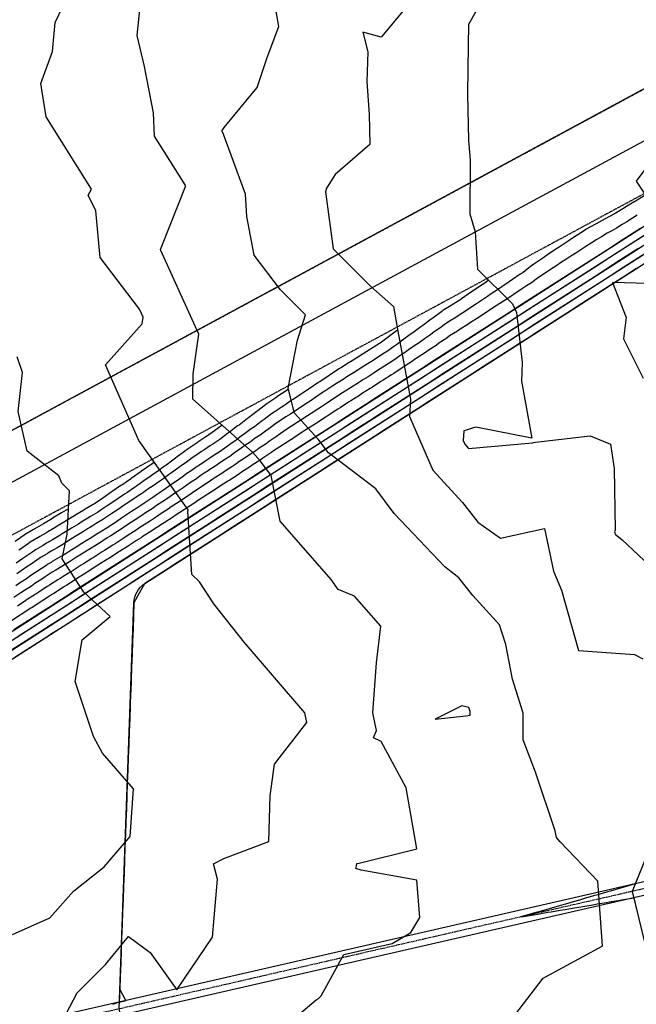
# Model space of a CAD drawing. Units: inches. Extents: x 2108352 to 2229107, y 13765188 to 13772601.
# Drawn here: x 2225685 to 2225919, y 13770961 to 13771335 of the extents above; entities that cross this region are included whole.
import ezdxf

# ---------------------------------------------------------------- set-up
doc = ezdxf.new("R2010")
doc.units = ezdxf.units.IN
doc.header["$MEASUREMENT"] = 0
doc.linetypes.add('CENTER', pattern=[2, 1.25, -0.25, 0.25, -0.25])
doc.linetypes.add('HIDDEN', pattern=[0.375, 0.25, -0.125])
for name, color, linetype in [('-FEA', 171, 'Continuous'), ('C-AA-U01A-BDY', 4, 'Continuous'), ('C-AA-U01A-DRN-CL', 1, 'CENTER'), ('C-AA-U01A-DRN-CONC', 3, 'Continuous'), ('C-AA-U01A-DRN-DETN', 8, 'Continuous'), ('C-SURF-PG', 7, 'Continuous'), ('V_UTILITY_SEWER', 3, 'Continuous'), ('V_UTILITY_SEWER_ESMT', 1, 'HIDDEN')]:
    doc.layers.add(name, color=color, linetype=linetype)

msp = doc.modelspace()

# ---------------------------------------------------------------- linework, layer by layer
at = {"layer": '-FEA', "color": 243, "linetype": 'Continuous', "lineweight": -3, "flags": 128}
for points, elevation in [([(2225865.12258, 13771350.20749), (2225855.43839, 13771333.19643), (2225855.33533, 13771325.13789), (2225855.10587, 13771306.79005), (2225855.54594, 13771289.07595), (2225856.14921, 13771281.6875), (2225855.99461, 13771261.25734), (2225858.08427, 13771254.51507), (2225858.96637, 13771240.26972), (2225872.19609, 13771227.09715), (2225873.71295, 13771223.81042), (2225875.90822, 13771204.78474), (2225875.58455, 13771197.78476), (2225879.50953, 13771176.14753), (2225858.24794, 13771180.26845), (2225853.70028, 13771178.88368), (2225853.50322, 13771175.25043), (2225854.13985, 13771173.78752), (2225855.54796, 13771172.24365), (2225879.78358, 13771174.36362), (2225880.2479, 13771174.41153), (2225880.97042, 13771174.57236), (2225901.67448, 13771177.00326), (2225909.46614, 13771173.82524), (2225910.87486, 13771164.64798), (2225911.17166, 13771141.37728), (2225910.99719, 13771140.54961), (2225911.07648, 13771140.18306), (2225911.26668, 13771139.7267), (2225913.82094, 13771137.47432), (2225932.51924, 13771120.05862)], 768), ([(2225780.35782, 13770948.29925), (2225797.61795, 13770962.86653), (2225798.52139, 13770963.3258), (2225799.49444, 13770964.36448), (2225808.12038, 13770980.10872), (2225826.55808, 13770984.22559), (2225833.64599, 13770988.46149), (2225836.97978, 13770994.13724), (2225835.87488, 13771008.2745), (2225814.77131, 13771012.12253), (2225812.73052, 13771012.77865), (2225812.99227, 13771013.80631), (2225813.03026, 13771014.62728), (2225813.95729, 13771014.80049), (2225835.83102, 13771020.22391), (2225831.85782, 13771043.36095), (2225822.33847, 13771060.97979), (2225819.36276, 13771062.31232), (2225820.59655, 13771065.09689), (2225819.18839, 13771071.77359), (2225820.60598, 13771090.80144), (2225822.16532, 13771104.69522), (2225812.20644, 13771116.15944), (2225805.96055, 13771118.71473), (2225803.2834, 13771122.5174), (2225784.00682, 13771144.57364), (2225780.51445, 13771162.00132), (2225776.48576, 13771167.37919), (2225773.40454, 13771170.77762), (2225750.8391, 13771190.86474), (2225750.91481, 13771200.50475), (2225753.0256, 13771215.59185), (2225738.65513, 13771247.43123), (2225738.54336, 13771247.57758), (2225738.52521, 13771247.77088), (2225742.42356, 13771257.67389), (2225747.99675, 13771271.63112), (2225747.97254, 13771272.0489), (2225747.88034, 13771272.29872), (2225736.24786, 13771290.83461), (2225735.84056, 13771299.68332), (2225732.46466, 13771317.18975), (2225729.59235, 13771328.95648), (2225731.17735, 13771343.79587)], 771), ([(2225835.07237, 13771343.84846), (2225822.30903, 13771328.31454), (2225815.34452, 13771330.25973), (2225817.21056, 13771322.78707), (2225816.85776, 13771311.44457), (2225817.72749, 13771299.0929), (2225818.0107, 13771287.64455), (2225804.80632, 13771276.16762), (2225801.59702, 13771271.07348), (2225801.22982, 13771269.63705), (2225801.46211, 13771267.79301), (2225804.05211, 13771248.03425), (2225818.46246, 13771233.64925), (2225827.01576, 13771226.06587), (2225828.60677, 13771216.74305), (2225833.45657, 13771190.91723), (2225833.09956, 13771184.33463), (2225841.94771, 13771164.00241), (2225853.23334, 13771151.6287), (2225859.00442, 13771144.20979), (2225867.65551, 13771138.10646), (2225884.35146, 13771141.82125), (2225887.84769, 13771125.65766), (2225890.88746, 13771118.36414), (2225897.30612, 13771095.50121), (2225918.5602, 13771093.96476), (2225921.69392, 13771092.33728)], 769), ([(2225698.58264, 13770949.83828), (2225706.91099, 13770965.46756), (2225717.58385, 13770976.23286), (2225726.30486, 13770986.89978), (2225734.56893, 13770980.83373), (2225744.76946, 13770966.71171), (2225758.25031, 13770986.61935), (2225760.14171, 13771008.70246), (2225758.58653, 13771014.49907), (2225762.57852, 13771016.50283), (2225779.59722, 13771023.01527), (2225780.10507, 13771040.332), (2225781.78146, 13771052.32468), (2225794.09816, 13771068.21073), (2225793.36437, 13771071.85331), (2225770.22863, 13771098.68052), (2225758.80276, 13771113.16152), (2225753.30668, 13771121.62079), (2225750.39456, 13771124.33986), (2225748.8414, 13771148.321), (2225748.96441, 13771148.93058), (2225745.22782, 13771154.28234), (2225730.31336, 13771175.28587), (2225717.60006, 13771204.00962), (2225731.55826, 13771219.54766), (2225731.91735, 13771222.11428), (2225730.57816, 13771225.08139), (2225715.61715, 13771244.67053), (2225713.94577, 13771262.47), (2225711.05227, 13771268.31962), (2225712.28627, 13771270.69668), (2225695.09675, 13771298.13798), (2225693.09629, 13771310.71523), (2225697.45073, 13771322.92275), (2225698.46879, 13771333.9438), (2225701.26352, 13771339.79033)], 772), ([(2225926.25544, 13771283.23548), (2225919.20369, 13771273.67049), (2225925.80524, 13771263.82525)], 767), ([(2225923.73418, 13771234.81044), (2225910.17746, 13771235.16265), (2225915.34246, 13771221.95899), (2225914.43131, 13771213.82568), (2225921.88038, 13771198.83803)], 767), ([(2225682.33857, 13770987.66477), (2225696.47325, 13770994.06429), (2225705.41082, 13771004.15885), (2225717.10958, 13771013.32677), (2225727.01367, 13771024.93583), (2225728.20695, 13771042.99938), (2225716.41627, 13771056.53529), (2225713.01461, 13771062.83393), (2225706.06736, 13771083.73499), (2225708.78869, 13771099.49153), (2225719.41142, 13771108.35201), (2225709.35678, 13771117.65578), (2225701.17994, 13771130.34928), (2225702.99254, 13771139.68063), (2225703.93527, 13771156.11533), (2225701.06237, 13771159.01746), (2225699.90196, 13771161.77272), (2225687.86062, 13771171.12214), (2225684.38255, 13771186.22114), (2225686.07743, 13771201.06757), (2225684.07324, 13771207.05334)], 773)]:
    msp.add_lwpolyline(points, dxfattribs=dict(at, elevation=elevation))
at = {"layer": '-FEA', "color": 245, "linetype": 'Continuous', "lineweight": -3, "elevation": 770, "flags": 128}
msp.add_lwpolyline([(2225871.8732, 13770955.36547), (2225883.87297, 13770971.11248), (2225906.21045, 13770983.22108), (2225906.41182, 13770983.43333), (2225904.58148, 13771007.95466), (2225890.34833, 13771022.83135), (2225888.97914, 13771024.49046), (2225888.41519, 13771027.0753), (2225880.9652, 13771049.32021), (2225876.31087, 13771061.59812), (2225876.28864, 13771071.66138), (2225872.1923, 13771084.63686), (2225869.6177, 13771097.82874), (2225867.26974, 13771105.29906), (2225857.20709, 13771116.37766), (2225851.84217, 13771123.08123), (2225846.54201, 13771127.2644), (2225827.30501, 13771147.46544), (2225820.25717, 13771156.93082), (2225802.26412, 13771170.4855), (2225798.37303, 13771175.67969), (2225789.35116, 13771185.63035), (2225786.97187, 13771195.08697), (2225790.53919, 13771213.29431), (2225793.5448, 13771222.95627), (2225784.14469, 13771232.44947), (2225774.09969, 13771245.65687), (2225771.27229, 13771260.29743), (2225770.78219, 13771268.75703), (2225762.12648, 13771292.20918), (2225761.96325, 13771292.46929), (2225761.94266, 13771292.91661), (2225762.69159, 13771294.12401), (2225775.22146, 13771309.19564), (2225778.97207, 13771320.68313), (2225783.45407, 13771332.42623), (2225780.5258, 13771348.86822)], dxfattribs=at)
at = {"layer": '-FEA', "color": 243, "linetype": 'Continuous', "lineweight": -3, "elevation": 771, "flags": 128}
msp.add_lwpolyline([(2225856.08864, 13771072.30008), (2225855.60586, 13771073.82932), (2225852.91237, 13771074.47702), (2225842.77803, 13771069.46261), (2225854.47972, 13771070.6866), (2225856.09168, 13771070.92497), (2225856.08864, 13771072.30008)], close=True, dxfattribs=at)
at = {"layer": 'C-AA-U01A-BDY', "flags": 128}
msp.add_lwpolyline([(2226573.36552, 13771152.5148), (2226338.52572, 13771533.45547), (2225990.39187, 13771345.7516), (2225559.34782, 13771112.81438), (2225095.75417, 13770839.79844), (2224679.12416, 13770598.05813)], dxfattribs=at)
msp.add_lwpolyline([(2226573.36552, 13771152.5148), (2226338.52572, 13771533.45547), (2225990.39187, 13771345.7516), (2225559.34782, 13771112.81438), (2225095.75417, 13770839.79844), (2224679.12416, 13770598.05813)], dxfattribs=at)
msp.add_lwpolyline([(2226573.36552, 13771152.5148), (2226338.52572, 13771533.45547), (2225990.39187, 13771345.7516), (2225559.34782, 13771112.81438), (2225095.75417, 13770839.79844), (2224679.12416, 13770598.05813)], dxfattribs=at)
at = {"layer": 'C-AA-U01A-DRN-CL', "flags": 128}
msp.add_lwpolyline([(2226506.90138, 13770963.15648), (2226095.75076, 13771036.63626, 0.10082139), (2226055.83962, 13771035.67368), (2225349.10031, 13770873.86116)], format="xyb", dxfattribs=at)
at = {"layer": 'C-AA-U01A-DRN-CONC', "flags": 128}
for points in [[(2226507.3412, 13770965.61749), (2226096.19058, 13771039.09726, 0.10082139), (2226055.28167, 13771038.11062), (2225351.87447, 13770877.06101)], [(2226506.46155, 13770960.69547), (2226095.31093, 13771034.17525, 0.10082139), (2226056.39758, 13771033.23674), (2225352.24314, 13770872.01604)]]:
    msp.add_lwpolyline(points, format="xyb", dxfattribs=at)
at = {"layer": 'C-AA-U01A-DRN-DETN', "flags": 128}
for points in [[(2225327.20862, 13770880.2226, -0.231105493), (2225331.77254, 13770887.76603), (2225548.79219, 13771027.52324, -0.019281267), (2225549.65512, 13771028.033), (2225648.87817, 13771081.59881, 0.018640563), (2225649.45619, 13771081.93926), (2225987.6015, 13771298.47594, -0.02135429), (2225989.15129, 13771299.37749), (2226297.709, 13771461.65436, -0.392422166), (2226337.10456, 13771451.01615), (2226454.17198, 13771263.9325)], [(2226451.688, 13771262.24659), (2226334.56142, 13771449.42478, 0.392422166), (2226299.10541, 13771458.99917), (2225990.54771, 13771296.7223, 0.02135429), (2225989.21931, 13771295.94955), (2225651.07401, 13771079.41287, -0.018640562), (2225650.30332, 13771078.95893), (2225551.08026, 13771025.39312, 0.019281267), (2225550.41647, 13771025.001), (2225333.39682, 13770885.24378, 0.216792116), (2225330.25998, 13770880.36798, 0.216792116)], [(2225333.35781, 13770880.51557, -0.178153436), (2225335.0211, 13770882.72154), (2225552.04075, 13771022.47876, -0.019281267), (2225552.50541, 13771022.75324), (2225651.72846, 13771076.31905, 0.018640563), (2225652.69182, 13771076.88647), (2225990.83713, 13771293.42315, -0.02135429), (2225991.94412, 13771294.06711), (2226300.50183, 13771456.34398, -0.392422166), (2226332.01828, 13771447.83342), (2226449.14486, 13771260.65523, -0.018580313), (2226449.92278, 13771259.30279), (2226545.58961, 13771077.68883, -0.166944367), (2226547.98112, 13771062.28122), (2226536.9317, 13771000.455)], [(2226533.97849, 13771000.98279), (2226545.02791, 13771062.80901, 0.166944367), (2226542.93534, 13771076.29066), (2226447.26851, 13771257.90463, 0.018580314), (2226446.60173, 13771259.06386), (2226329.47514, 13771446.24205, 0.392422166), (2226301.89825, 13771453.68879), (2225993.34054, 13771291.41193, 0.02135429), (2225992.45495, 13771290.89676), (2225654.30964, 13771074.36008, -0.018640563), (2225653.15361, 13771073.67917), (2225553.93055, 13771020.11336, 0.019281267), (2225553.66503, 13771019.95651), (2225535.08056, 13771007.9884, 0.245230665), (2225530.95948, 13771000.75211), (2225527.8008, 13770914.77579), (2225550.25491, 13770822.68631, 0.361994229), (2225559.51726, 13770815.83326), (2226329.44177, 13770860.26531), (2226503.7121, 13770902.7575, 0.281621281), (2226519.16711, 13770918.29891)], [(2226516.20835, 13770918.8277, -0.27906795), (2226503.00143, 13770905.67211), (2226328.99636, 13770863.2446), (2225761.77751, 13770830.51061, -0.361994229), (2225752.51515, 13770837.36366), (2225722.75619, 13770959.41208), (2225728.42308, 13771113.66007, -0.245909762), (2225732.56356, 13771120.90883), (2225994.07276, 13771288.37036, -0.02135429), (2225994.73696, 13771288.75674), (2226303.29467, 13771451.03361, -0.392422166), (2226326.932, 13771444.65068), (2226444.05859, 13771257.47249)], [(2226304.69108, 13771448.37842), (2226044.68307, 13771311.63484, 0.177201355), (2226040.5315, 13771307.05018), (2225917.71157, 13771004.04837), (2225954.7754, 13770852.04102, 0.361994229), (2225964.03775, 13770845.18797), (2226328.55095, 13770866.22388), (2226502.29076, 13770908.58672, 0.275496201), (2226513.24735, 13770919.35688, 0.275496201)]]:
    msp.add_lwpolyline(points, format="xyb", dxfattribs=at)
at = {"layer": 'C-SURF-PG', "color": 2, "linetype": 'Continuous', "lineweight": -3, "flags": 128}
for points, elevation in [([(2225922.178, 13771268.11019), (2225918.54871, 13771265.89888), (2225918.44746, 13771265.83404), (2225914.88431, 13771263.6604), (2225914.69847, 13771263.54139), (2225911.19914, 13771261.40423), (2225910.93217, 13771261.23326), (2225907.47038, 13771259.38311), (2225903.98998, 13771257.52299), (2225903.74402, 13771257.36549), (2225900.25544, 13771255.50213), (2225900.02008, 13771255.35142), (2225896.85826, 13771253.24805), (2225896.50223, 13771253.02006), (2225893.41486, 13771250.96905), (2225892.94534, 13771250.66839), (2225889.92925, 13771248.66729), (2225889.35279, 13771248.29814), (2225886.40499, 13771246.34468), (2225883.72791, 13771244.47039), (2225882.93004, 13771243.95946), (2225880.31881, 13771242.13799), (2225879.40848, 13771241.55504), (2225877.78877, 13771240.26254), (2225876.27669, 13771239.05593), (2225875.14942, 13771238.33406), (2225872.24878, 13771236.32466), (2225871.00672, 13771235.52929), (2225868.21022, 13771233.59761), (2225866.86169, 13771232.73406), (2225864.16212, 13771230.87432), (2225862.71459, 13771229.94737), (2225860.10546, 13771228.15442), (2225858.56563, 13771227.16836), (2225856.04108, 13771225.43756), (2225854.41499, 13771224.39627), (2225852.29731, 13771223.05443), (2225850.62637, 13771221.98441), (2225848.53864, 13771220.66126), (2225846.82439, 13771219.56352), (2225844.61813, 13771217.8854), (2225842.79621, 13771216.7187), (2225840.67632, 13771215.11813), (2225838.75575, 13771213.88826), (2225836.71576, 13771212.35843), (2225834.70449, 13771211.07048), (2225832.73864, 13771209.60541), (2225831.21431, 13771208.46261), (2225829.05302, 13771207.0786), (2225827.56068, 13771205.96659), (2225825.33718, 13771204.54273), (2225823.59483, 13771203.44687), (2225821.34114, 13771202.00368), (2225819.62262, 13771200.92247), (2225817.33967, 13771199.46055), (2225815.64433, 13771198.3936), (2225813.33301, 13771196.91351), (2225811.66024, 13771195.86047), (2225809.32137, 13771194.36274), (2225807.6706, 13771193.32325), (2225806.6838, 13771192.69134), (2225805.30499, 13771191.80839), (2225803.52911, 13771190.60948), (2225801.12036, 13771189.067), (2225799.63663, 13771188.06132), (2225798.2124, 13771187.09598), (2225795.73283, 13771185.50815), (2225794.33127, 13771184.55942), (2225791.81838, 13771182.95025), (2225790.43883, 13771182.01759), (2225787.8939, 13771180.3879), (2225786.53571, 13771179.47078), (2225783.95995, 13771177.82135), (2225782.55253, 13771176.72305), (2225779.92028, 13771175.03745), (2225778.61182, 13771174.0248), (2225775.92931, 13771172.30701), (2225774.65634, 13771171.32812), (2225771.92674, 13771169.58018), (2225770.68746, 13771168.63288), (2225767.91365, 13771166.85663), (2225767.6607, 13771166.66436), (2225767.6607, 13771166.66436), (2225766.70635, 13771165.93894), (2225765.65959, 13771165.22656), (2225762.82138, 13771163.40908), (2225761.78711, 13771162.70609), (2225758.92685, 13771160.87448), (2225757.90483, 13771160.18066), (2225755.02323, 13771158.33538), (2225754.09185, 13771157.6409), (2225751.18163, 13771155.77729), (2225750.26321, 13771155.09535), (2225749.38372, 13771154.44231), (2225746.41991, 13771152.54439), (2225745.55179, 13771151.90236), (2225742.56285, 13771149.98835), (2225741.43668, 13771149.18286), (2225738.41959, 13771147.25082), (2225737.31881, 13771146.4655), (2225734.27487, 13771144.51627), (2225733.3119, 13771143.85796), (2225730.24886, 13771141.8965), (2225729.29942, 13771141.24824), (2225726.21791, 13771139.27495), (2225725.28164, 13771138.63644), (2225724.37546, 13771138.01846), (2225721.25881, 13771136.02266), (2225720.39201, 13771135.50406), (2225717.2689, 13771133.50413), (2225716.40623, 13771132.98774), (2225713.27675, 13771130.98372), (2225712.41818, 13771130.46952), (2225709.28239, 13771128.46147), (2225708.42789, 13771127.94944), (2225705.28588, 13771125.93741), (2225704.43541, 13771125.42754), (2225703.54813, 13771124.90879), (2225701.12789, 13771123.35896), (2225700.39526, 13771122.8898), (2225699.51142, 13771122.3728), (2225696.35387, 13771120.35082), (2225696.08934, 13771120.16186), (2225695.91119, 13771120.03461), (2225695.49558, 13771119.73774), (2225692.31956, 13771117.70393), (2225691.47408, 13771117.10132), (2225688.28024, 13771115.0561), (2225687.40701, 13771114.44816), (2225684.19678, 13771112.39243)], 767), ([(2225919.62741, 13771260.76865), (2225917.84583, 13771259.68183), (2225915.6656, 13771258.28568), (2225913.91594, 13771257.2171), (2225911.69513, 13771255.79497), (2225909.96424, 13771254.86989), (2225908.22404, 13771253.93984), (2225906.01374, 13771252.52444), (2225904.26945, 13771251.59276), (2225902.06445, 13771250.18076), (2225900.48354, 13771249.12907), (2225898.21821, 13771247.67843), (2225896.67453, 13771246.65293), (2225894.35245, 13771245.16595), (2225892.84441, 13771244.1654), (2225890.46886, 13771242.64418), (2225888.99496, 13771241.66745), (2225887.65642, 13771240.7303), (2225885.17017, 13771239.13819), (2225883.86455, 13771238.22746), (2225881.32207, 13771236.59934), (2225880.51221, 13771235.95308), (2225879.75617, 13771235.34978), (2225877.10523, 13771233.6522), (2225875.6549, 13771232.6475), (2225874.37337, 13771231.82685), (2225872.94656, 13771230.91317), (2225871.54831, 13771229.94733), (2225868.78673, 13771228.17891), (2225867.43694, 13771227.24904), (2225864.62586, 13771225.44892), (2225863.3213, 13771224.55244), (2225860.46406, 13771222.72277), (2225859.20179, 13771221.85737), (2225856.30142, 13771220.00007), (2225855.24259, 13771219.32915), (2225852.3198, 13771217.4575), (2225851.27593, 13771216.79592), (2225848.33149, 13771214.91041), (2225847.22836, 13771214.07134), (2225844.23009, 13771212.15135), (2225843.17014, 13771211.35107), (2225840.12254, 13771209.39949), (2225839.10254, 13771208.63457), (2225836.00959, 13771206.65395), (2225835.02667, 13771205.92142), (2225834.2645, 13771205.35001), (2225831.40466, 13771203.51867), (2225831.40466, 13771203.51867), (2225831.09654, 13771203.32136), (2225830.35037, 13771202.76536), (2225827.1513, 13771200.71678), (2225826.28013, 13771200.16885), (2225823.06597, 13771198.11061), (2225822.20671, 13771197.57001), (2225818.97792, 13771195.5024), (2225818.13025, 13771194.96893), (2225814.88727, 13771192.89223), (2225814.05088, 13771192.36571), (2225810.79413, 13771190.2802), (2225809.96875, 13771189.76046), (2225806.69862, 13771187.66638), (2225805.81069, 13771187.06693), (2225802.51899, 13771184.95904), (2225801.77713, 13771184.4562), (2225801.06501, 13771183.97353), (2225797.73791, 13771181.84297), (2225797.03713, 13771181.3686), (2225793.69337, 13771179.22737), (2225793.00359, 13771178.76104), (2225789.64381, 13771176.60955), (2225788.96472, 13771176.15099), (2225785.58952, 13771173.98963), (2225784.88581, 13771173.44048), (2225781.48237, 13771171.26104), (2225780.82814, 13771170.75471), (2225777.39957, 13771168.55917), (2225776.76308, 13771168.06972), (2225773.31097, 13771165.85911), (2225772.69132, 13771165.38546), (2225769.2171, 13771163.16068), (2225768.61346, 13771162.70184), (2225768.09007, 13771162.34565), (2225764.58365, 13771160.10026), (2225764.06652, 13771159.74877), (2225760.54907, 13771157.49632), (2225760.03806, 13771157.14941), (2225756.50994, 13771154.89012), (2225756.04425, 13771154.54288), (2225752.50183, 13771152.27443), (2225752.04262, 13771151.93346), (2225751.60287, 13771151.60694), (2225748.03365, 13771149.32133), (2225747.59959, 13771149.00032), (2225744.0178, 13771146.70667), (2225743.45472, 13771146.30392), (2225739.85886, 13771144.00126), (2225739.30847, 13771143.6086), (2225735.69918, 13771141.29734), (2225735.2177, 13771140.96818), (2225731.59886, 13771138.6508), (2225731.12414, 13771138.32667), (2225729.42982, 13771137.24169), (2225727.49607, 13771136.00338), (2225727.02793, 13771135.68413), (2225726.57484, 13771135.37514), (2225722.9292, 13771133.04059), (2225722.4958, 13771132.78129), (2225718.84693, 13771130.44468), (2225718.41559, 13771130.18648), (2225714.76353, 13771127.84783), (2225714.33425, 13771127.59073), (2225710.67904, 13771125.25006), (2225710.25179, 13771124.99405), (2225706.59347, 13771122.65138), (2225706.16823, 13771122.39645), (2225705.7246, 13771122.13708), (2225702.92846, 13771120.34652), (2225702.06084, 13771119.79093), (2225701.61892, 13771119.53243), (2225697.95283, 13771117.18479), (2225697.52369, 13771116.87826), (2225696.32106, 13771116.10814), (2225693.84836, 13771114.5247), (2225693.42562, 13771114.2234), (2225689.74138, 13771111.86414), (2225689.30477, 13771111.56017), (2225685.61233, 13771109.19566), (2225685.18215, 13771108.89662), (2225681.48178, 13771106.52703)], 766), ([(2225922.42518, 13771253.17687), (2225918.25054, 13771250.50358), (2225914.07591, 13771247.83028), (2225909.90128, 13771245.15699), (2225905.72664, 13771242.4837), (2225901.55201, 13771239.81041), (2225897.37738, 13771237.13712), (2225893.20274, 13771234.46382), (2225889.02811, 13771231.79053), (2225884.85348, 13771229.11724), (2225880.67884, 13771226.44395), (2225876.50421, 13771223.77065), (2225872.32958, 13771221.09736), (2225868.15494, 13771218.42407), (2225863.98031, 13771215.75078), (2225859.80568, 13771213.07748), (2225855.63104, 13771210.40419), (2225851.45641, 13771207.7309), (2225847.28178, 13771205.05761), (2225843.10714, 13771202.38432), (2225838.93251, 13771199.71102), (2225834.75788, 13771197.03773), (2225830.58324, 13771194.36444), (2225826.40861, 13771191.69115), (2225822.23398, 13771189.01785), (2225818.05934, 13771186.34456), (2225813.88471, 13771183.67127), (2225809.71008, 13771180.99798), (2225805.53544, 13771178.32468), (2225801.36081, 13771175.65139), (2225797.18618, 13771172.9781), (2225793.01154, 13771170.30481), (2225789.68193, 13771168.17264), (2225788.83691, 13771167.63152), (2225784.66228, 13771164.95822), (2225780.48764, 13771162.28493), (2225776.31301, 13771159.61164), (2225772.13837, 13771156.93835), (2225767.96374, 13771154.26505), (2225763.78911, 13771151.59176), (2225759.61447, 13771148.91847), (2225755.43984, 13771146.24518), (2225751.26521, 13771143.57188), (2225747.09057, 13771140.89859), (2225742.91594, 13771138.2253), (2225738.74131, 13771135.55201), (2225734.56667, 13771132.87871), (2225730.39204, 13771130.20542), (2225726.21741, 13771127.53213), (2225722.04277, 13771124.85884), (2225717.86814, 13771122.18555), (2225713.69351, 13771119.51225), (2225709.51887, 13771116.83896), (2225706.26891, 13771114.75779), (2225705.34424, 13771114.16567), (2225701.16961, 13771111.49238), (2225696.99497, 13771108.81908), (2225696.7468, 13771108.66017), (2225692.82034, 13771106.14579), (2225688.64571, 13771103.4725), (2225684.47107, 13771100.79921)], 764), ([(2225919.86836, 13771247.97718), (2225915.69373, 13771245.30389), (2225911.51909, 13771242.6306), (2225907.34446, 13771239.95731), (2225903.16983, 13771237.28401), (2225898.99519, 13771234.61072), (2225894.82056, 13771231.93743), (2225890.64593, 13771229.26414), (2225886.47129, 13771226.59084), (2225882.29666, 13771223.91755), (2225878.12203, 13771221.24426), (2225873.94739, 13771218.57097), (2225869.77276, 13771215.89767), (2225865.59813, 13771213.22438), (2225861.42349, 13771210.55109), (2225857.24886, 13771207.8778), (2225853.07423, 13771205.20451), (2225848.89959, 13771202.53121), (2225844.72496, 13771199.85792), (2225840.55033, 13771197.18463), (2225836.37569, 13771194.51134), (2225832.20106, 13771191.83804), (2225828.02643, 13771189.16475), (2225823.85179, 13771186.49146), (2225819.67716, 13771183.81817), (2225817.73068, 13771182.57171), (2225815.50253, 13771181.14487), (2225811.32789, 13771178.47158), (2225807.15326, 13771175.79829), (2225802.97863, 13771173.125), (2225798.80399, 13771170.45171), (2225794.62936, 13771167.77841), (2225790.45473, 13771165.10512), (2225786.28009, 13771162.43183), (2225782.10546, 13771159.75854), (2225777.93082, 13771157.08524), (2225773.75619, 13771154.41195), (2225769.58156, 13771151.73866), (2225765.40692, 13771149.06537), (2225761.23229, 13771146.39207), (2225757.05766, 13771143.71878), (2225752.88302, 13771141.04549), (2225748.70839, 13771138.3722), (2225744.53376, 13771135.6989), (2225740.35912, 13771133.02561), (2225736.18449, 13771130.35232), (2225732.00986, 13771127.67903), (2225727.83522, 13771125.00574), (2225723.66059, 13771122.33244), (2225719.48596, 13771119.65915), (2225715.31132, 13771116.98586), (2225711.13669, 13771114.31257), (2225707.80879, 13771112.18149), (2225706.96206, 13771111.63927), (2225702.78742, 13771108.96598), (2225698.61279, 13771106.29269), (2225696.94325, 13771105.22357), (2225694.43816, 13771103.6194), (2225690.26352, 13771100.9461), (2225686.08889, 13771098.27281), (2225681.91426, 13771095.59952)], 763), ([(2225921.48618, 13771245.45079), (2225917.31154, 13771242.77749), (2225913.13691, 13771240.1042), (2225908.96228, 13771237.43091), (2225904.78764, 13771234.75762), (2225900.61301, 13771232.08433), (2225896.43838, 13771229.41103), (2225892.26374, 13771226.73774), (2225888.08911, 13771224.06445), (2225883.91448, 13771221.39116), (2225879.73984, 13771218.71786), (2225875.56521, 13771216.04457), (2225871.39058, 13771213.37128), (2225867.21594, 13771210.69799), (2225863.04131, 13771208.02469), (2225858.86668, 13771205.3514), (2225854.69204, 13771202.67811), (2225850.51741, 13771200.00482), (2225846.34277, 13771197.33153), (2225845.77943, 13771196.97078), (2225842.16814, 13771194.65823), (2225837.99351, 13771191.98494), (2225833.81887, 13771189.31165), (2225829.64424, 13771186.63836), (2225825.46961, 13771183.96506), (2225821.29497, 13771181.29177), (2225817.12034, 13771178.61848), (2225812.94571, 13771175.94519), (2225808.77107, 13771173.27189), (2225804.59644, 13771170.5986), (2225800.42181, 13771167.92531), (2225796.24717, 13771165.25202), (2225792.07254, 13771162.57872), (2225787.89791, 13771159.90543), (2225783.72327, 13771157.23214), (2225779.54864, 13771154.55885), (2225775.37401, 13771151.88556), (2225771.19937, 13771149.21226), (2225767.02474, 13771146.53897), (2225762.85011, 13771143.86568), (2225758.67547, 13771141.19239), (2225754.50084, 13771138.51909), (2225750.32621, 13771135.8458), (2225746.15157, 13771133.17251), (2225741.97694, 13771130.49922), (2225737.8023, 13771127.82592), (2225733.62767, 13771125.15263), (2225729.45304, 13771122.47934), (2225725.2784, 13771119.80605), (2225721.10377, 13771117.13275), (2225716.92914, 13771114.45946), (2225712.7545, 13771111.78617), (2225709.34868, 13771109.6052), (2225708.57987, 13771109.11288), (2225704.40524, 13771106.43959), (2225700.2306, 13771103.76629), (2225697.13969, 13771101.78698), (2225696.05597, 13771101.093), (2225691.88134, 13771098.41971), (2225687.7067, 13771095.74642), (2225683.53207, 13771093.07312)], 762), ([(2225919.35585, 13771240.52421), (2225915.20491, 13771237.86609), (2225911.05397, 13771235.20797), (2225906.90303, 13771232.54985), (2225902.75209, 13771229.89173), (2225898.60115, 13771227.23361), (2225894.45021, 13771224.57549), (2225890.29927, 13771221.91737), (2225886.14833, 13771219.25925), (2225881.99739, 13771216.60113), (2225877.84645, 13771213.94301), (2225873.82818, 13771211.36985), (2225873.69551, 13771211.28489), (2225869.54457, 13771208.62677), (2225865.39363, 13771205.96865), (2225861.24269, 13771203.31053), (2225857.09175, 13771200.65241), (2225852.94081, 13771197.99429), (2225848.78987, 13771195.33618), (2225844.63894, 13771192.67806), (2225840.488, 13771190.01994), (2225836.33706, 13771187.36182), (2225832.18612, 13771184.7037), (2225828.03518, 13771182.04558), (2225823.88424, 13771179.38746), (2225819.7333, 13771176.72934), (2225815.58236, 13771174.07122), (2225811.43142, 13771171.4131), (2225807.28048, 13771168.75498), (2225803.12954, 13771166.09686), (2225798.9786, 13771163.43874), (2225794.82766, 13771160.78062), (2225790.67672, 13771158.1225), (2225786.52578, 13771155.46438), (2225782.37484, 13771152.80626), (2225778.2239, 13771150.14814), (2225774.07296, 13771147.49002), (2225769.92202, 13771144.8319), (2225765.77108, 13771142.17378), (2225761.62014, 13771139.51566), (2225757.4692, 13771136.85754), (2225753.31826, 13771134.19942), (2225749.16732, 13771131.5413), (2225745.01638, 13771128.88318), (2225740.86544, 13771126.22506), (2225736.7145, 13771123.56695), (2225732.56356, 13771120.90883), (2225732.46743, 13771120.84639), (2225730.44525, 13771117.25323), (2225728.42308, 13771113.66007), (2225728.24334, 13771108.76776), (2225728.06361, 13771103.87545), (2225727.88387, 13771098.98315), (2225727.70413, 13771094.09084), (2225727.52439, 13771089.19853), (2225727.34466, 13771084.30622), (2225727.1782, 13771079.77555), (2225727.16492, 13771079.41391), (2225726.98518, 13771074.52161), (2225726.80544, 13771069.6293), (2225726.6257, 13771064.73699), (2225726.44597, 13771059.84468), (2225726.26623, 13771054.95237), (2225726.08649, 13771050.06007), (2225725.90675, 13771045.16776), (2225725.72701, 13771040.27545), (2225725.54728, 13771035.38314), (2225725.36754, 13771030.49084), (2225725.1878, 13771025.59853), (2225725.00806, 13771020.70622), (2225724.82833, 13771015.81391), (2225724.64859, 13771010.9216), (2225724.46885, 13771006.0293), (2225724.28911, 13771001.13699), (2225724.10937, 13770996.24468), (2225723.92964, 13770991.35237), (2225723.7499, 13770986.46006), (2225723.57016, 13770981.56776), (2225723.39042, 13770976.67545), (2225723.21069, 13770971.78314), (2225723.03095, 13770966.89083), (2225722.85121, 13770961.99853), (2225720.26351, 13770961.11569)], 761), ([(2225863.17718, 13771236.0771), (2225860.88731, 13771234.4996), (2225860.80333, 13771234.44582), (2225856.88963, 13771231.75639), (2225856.6672, 13771231.61395), (2225852.88037, 13771229.01776), (2225852.52855, 13771228.79247), (2225849.35204, 13771226.77971), (2225848.93294, 13771226.51133), (2225845.80135, 13771224.5266), (2225845.31729, 13771224.21663), (2225842.0079, 13771221.69945), (2225841.36234, 13771221.28605), (2225838.1825, 13771218.88519), (2225837.38896, 13771218.37704), (2225834.32898, 13771216.08229), (2225833.39939, 13771215.48701), (2225830.45062, 13771213.28941), (2225828.16412, 13771211.57521), (2225827.00951, 13771210.83583), (2225824.77099, 13771209.16782), (2225823.52305, 13771208.36868), (2225820.90953, 13771206.72489), (2225819.61632, 13771205.89676), (2225817.03853, 13771204.27493), (2225815.70143, 13771203.4187), (2225813.15842, 13771201.81828), (2225811.77875, 13771200.93479), (2225809.2696, 13771199.35522), (2225807.84861, 13771198.44527), (2225805.37245, 13771196.88604), (2225803.91136, 13771195.9504), (2225801.24754, 13771194.15204), (2225799.72173, 13771193.17496), (2225797.49613, 13771191.66645), (2225795.35978, 13771190.21843), (2225793.72774, 13771189.17333), (2225791.62541, 13771187.75024), (2225789.94339, 13771186.67313), (2225787.87406, 13771185.27413), (2225786.14398, 13771184.16625), (2225784.1067, 13771182.79057), (2225782.33038, 13771181.65308), (2225780.21925, 13771180.00563), (2225778.3582, 13771178.81387), (2225776.3955, 13771177.29489), (2225774.45905, 13771176.05486), (2225772.5496, 13771174.58652), (2225770.54252, 13771173.30126), (2225768.68359, 13771171.8803), (2225766.61019, 13771170.55257), (2225764.79925, 13771169.17603), (2225763.2291, 13771168.10748), (2225761.05911, 13771166.71789), (2225759.50771, 13771165.66342), (2225757.30463, 13771164.25264), (2225756.20788, 13771163.5081), (2225755.77159, 13771163.21191), (2225753.53651, 13771161.78064), (2225752.13944, 13771160.73891), (2225749.86144, 13771159.28016), (2225748.4838, 13771158.25724), (2225747.16456, 13771157.27768), (2225744.80616, 13771155.76745), (2225743.50399, 13771154.80441), (2225741.1079, 13771153.27003), (2225739.41864, 13771152.0618), (2225736.98032, 13771150.50038), (2225735.32915, 13771149.32241), (2225732.85057, 13771147.7352), (2225731.40611, 13771146.74774), (2225728.89887, 13771145.14219), (2225727.4747, 13771144.1698), (2225724.93976, 13771142.54651), (2225723.53534, 13771141.58875), (2225722.17608, 13771140.66178), (2225719.58842, 13771139.00473), (2225718.28822, 13771138.22683), (2225716.55603, 13771137.11759), (2225716.55603, 13771137.11759), (2225715.69087, 13771136.56357), (2225714.39687, 13771135.78899), (2225711.78996, 13771134.11961), (2225710.50211, 13771133.34831), (2225707.88575, 13771131.67288), (2225706.604, 13771130.90484), (2225703.97829, 13771129.22343), (2225702.70259, 13771128.45864), (2225701.37167, 13771127.68051), (2225699.32733, 13771126.37139), (2225698.72967, 13771125.98867), (2225697.40392, 13771125.21317), (2225695.85721, 13771124.22271), (2225694.75491, 13771123.51684), (2225693.46748, 13771122.59723), (2225690.79076, 13771120.88315), (2225689.52254, 13771119.97924), (2225686.81911, 13771118.24806), (2225685.50926, 13771117.33615), (2225682.78122, 13771115.58921)], 768), ([(2225683.6115, 13771120.22413), (2225685.35797, 13771121.44001), (2225687.571, 13771122.85717), (2225689.26197, 13771124.06238), (2225691.43938, 13771125.45672), (2225693.15595, 13771126.68286), (2225695.29642, 13771128.05354), (2225695.62717, 13771128.24701), (2225697.06409, 13771129.08754), (2225697.52676, 13771129.38382), (2225699.19521, 13771130.45223), (2225700.96976, 13771131.48973), (2225702.6707, 13771132.50946), (2225703.40207, 13771132.9778), (2225704.7801, 13771133.86024), (2225706.4891, 13771134.88429), (2225708.58604, 13771136.2271), (2225710.30317, 13771137.2555), (2225712.38751, 13771138.59024), (2225714.11284, 13771139.62302), (2225716.18443, 13771140.9496), (2225717.91803, 13771141.98679), (2225719.9767, 13771143.3051), (2225721.78905, 13771144.54106), (2225723.6616, 13771145.81808), (2225725.64998, 13771147.09137), (2225727.54887, 13771148.38789), (2225729.50031, 13771149.63752), (2225731.42626, 13771150.95414), (2225733.3395, 13771152.17931), (2225735.54106, 13771153.74995), (2225737.4006, 13771154.94074), (2225739.65294, 13771156.55172), (2225741.45619, 13771157.70645), (2225743.19242, 13771158.9905), (2225744.94541, 13771160.11305), (2225746.7044, 13771161.41913), (2225748.54124, 13771162.78302), (2225750.18704, 13771163.83693), (2225752.04979, 13771165.2259), (2225753.63836, 13771166.24317), (2225755.68241, 13771167.63081), (2225757.2283, 13771168.62074), (2225759.29684, 13771170.0267), (2225760.79862, 13771170.98839), (2225762.89215, 13771172.41313), (2225765.30673, 13771174.24851), (2225766.67972, 13771175.12772), (2225769.15829, 13771177.02233), (2225770.44286, 13771177.84492), (2225772.98879, 13771179.8027), (2225774.17918, 13771180.56499), (2225776.79611, 13771182.59029), (2225777.88597, 13771183.2882), (2225780.70081, 13771185.4848), (2225781.67769, 13771186.11036), (2225784.39407, 13771187.9446), (2225785.3093, 13771188.53068), (2225788.0684, 13771190.396), (2225788.91955, 13771190.94105), (2225791.72266, 13771192.83851), (2225792.50717, 13771193.34088), (2225795.35563, 13771195.27157), (2225798.3231, 13771197.28292), (2225798.96597, 13771197.6946), (2225802.51772, 13771200.09242), (2225803.07431, 13771200.44884), (2225806.37585, 13771202.52781), (2225806.87896, 13771202.84998), (2225810.22449, 13771204.95606), (2225810.67251, 13771205.24296), (2225814.06319, 13771207.37685), (2225814.45445, 13771207.6274), (2225817.8915, 13771209.78983), (2225818.22424, 13771210.0029), (2225821.70892, 13771212.19463), (2225821.98131, 13771212.36905), (2225824.96599, 13771214.59307), (2225825.11392, 13771214.6878), (2225828.1626, 13771216.97341), (2225828.52178, 13771217.24109)], 769), ([(2225761.89164, 13771181.02608), (2225759.07794, 13771178.88733), (2225755.93765, 13771176.75021), (2225755.7723, 13771176.64433), (2225752.66949, 13771174.53538), (2225752.43798, 13771174.38713), (2225749.3719, 13771172.30567), (2225749.07636, 13771172.11642), (2225746.28223, 13771170.03296), (2225745.90085, 13771169.78874), (2225743.14558, 13771167.74291), (2225740.5071, 13771165.78379), (2225739.96494, 13771165.43661), (2225737.36058, 13771163.51054), (2225736.74304, 13771163.11508), (2225733.36453, 13771160.69861), (2225732.66252, 13771160.24907), (2225729.36019, 13771157.89312), (2225728.57764, 13771157.392), (2225725.68872, 13771155.41708), (2225724.84887, 13771154.87927), (2225722.00054, 13771152.9345), (2225721.10529, 13771152.36121), (2225718.29646, 13771150.44568), (2225715.57794, 13771148.59174), (2225714.57725, 13771147.95093), (2225711.97684, 13771146.39513), (2225710.95678, 13771145.74192), (2225708.36878, 13771144.19274), (2225707.32959, 13771143.52728), (2225704.7539, 13771141.98468), (2225703.6958, 13771141.30711), (2225701.1323, 13771139.77104), (2225700.05553, 13771139.08151), (2225697.50412, 13771137.55192), (2225695.17318, 13771136.18913), (2225694.84229, 13771135.99567), (2225693.92563, 13771135.40868), (2225693.73292, 13771135.28527), (2225691.08142, 13771133.73428), (2225689.95804, 13771133.01491), (2225687.38317, 13771131.17569), (2225686.20437, 13771130.42083), (2225683.66792, 13771128.61301)], 771), ([(2225736.1661, 13771167.04366), (2225735.31278, 13771166.41258), (2225735.28808, 13771166.39676), (2225731.34649, 13771163.57755), (2225731.22325, 13771163.49863), (2225727.37053, 13771160.75002), (2225727.15333, 13771160.61094), (2225723.78293, 13771158.30686), (2225723.49888, 13771158.12497), (2225720.17582, 13771155.85606), (2225719.82714, 13771155.63278), (2225716.55016, 13771153.39799), (2225713.37856, 13771151.23506), (2225712.90686, 13771150.93299), (2225709.87305, 13771149.1179), (2225709.37875, 13771148.80136), (2225706.35942, 13771146.99399), (2225705.8428, 13771146.66317), (2225702.83783, 13771144.86347), (2225702.29915, 13771144.51852), (2225699.3084, 13771142.72643), (2225698.74794, 13771142.36753), (2225695.77129, 13771140.58301), (2225694.94948, 13771140.10254), (2225692.66583, 13771138.76739), (2225692.12507, 13771138.42111), (2225692.06734, 13771138.38414), (2225688.97392, 13771136.57465), (2225688.35908, 13771136.18093), (2225685.35507, 13771134.03518), (2225684.67557, 13771133.60005)], 772), ([(2225703.5451, 13771149.31339), (2225700.92175, 13771147.74226), (2225700.9025, 13771147.72993), (2225697.4845, 13771145.68183), (2225697.44035, 13771145.65356), (2225694.72521, 13771144.02581), (2225694.03847, 13771143.61411), (2225690.48936, 13771141.53911), (2225690.40175, 13771141.48301), (2225690.32261, 13771141.43671), (2225686.86641, 13771139.41502), (2225686.76012, 13771139.34695), (2225683.32696, 13771136.89466)], 773), ([(2225722.85121, 13770961.99853), (2225725.0107, 13770962.47424), (2225725.33749, 13770962.56778), (2225723.03095, 13770966.89083)], 761)]:
    msp.add_lwpolyline(points, dxfattribs=dict(at, elevation=elevation))
at = {"layer": 'C-SURF-PG', "color": 3, "linetype": 'Continuous', "lineweight": -3, "flags": 128}
for points, elevation in [([(2225920.80736, 13771255.70326), (2225916.63273, 13771253.02997), (2225912.84361, 13771250.60355), (2225912.84361, 13771250.60355), (2225912.45809, 13771250.35668), (2225908.28346, 13771247.68339), (2225904.10883, 13771245.01009), (2225899.93419, 13771242.3368), (2225895.75956, 13771239.66351), (2225891.58493, 13771236.99022), (2225887.41029, 13771234.31693), (2225883.23566, 13771231.64363), (2225879.06103, 13771228.97034), (2225874.88639, 13771226.29705), (2225870.71176, 13771223.62376), (2225866.53713, 13771220.95046), (2225862.36249, 13771218.27717), (2225858.18786, 13771215.60388), (2225854.01323, 13771212.93059), (2225849.83859, 13771210.25729), (2225845.66396, 13771207.584), (2225841.48933, 13771204.91071), (2225837.31469, 13771202.23742), (2225833.14006, 13771199.56412), (2225828.96543, 13771196.89083), (2225824.79079, 13771194.21754), (2225820.61616, 13771191.54425), (2225816.44153, 13771188.87096), (2225812.26689, 13771186.19766), (2225808.09226, 13771183.52437), (2225803.91763, 13771180.85108), (2225799.74299, 13771178.17779), (2225795.56836, 13771175.50449), (2225791.39373, 13771172.8312), (2225787.21909, 13771170.15791), (2225783.04446, 13771167.48462), (2225778.86983, 13771164.81132), (2225774.69519, 13771162.13803), (2225770.52056, 13771159.46474), (2225766.34592, 13771156.79145), (2225762.17129, 13771154.11816), (2225761.63317, 13771153.77356), (2225757.99666, 13771151.44486), (2225753.82202, 13771148.77157), (2225749.64739, 13771146.09828), (2225745.47276, 13771143.42499), (2225741.29812, 13771140.75169), (2225737.12349, 13771138.0784), (2225732.94886, 13771135.40511), (2225728.77422, 13771132.73182), (2225724.59959, 13771130.05852), (2225720.42496, 13771127.38523), (2225716.25032, 13771124.71194), (2225712.07569, 13771122.03865), (2225707.90106, 13771119.36536), (2225704.72902, 13771117.33409), (2225703.72642, 13771116.69206), (2225699.55179, 13771114.01877), (2225696.55036, 13771112.09676), (2225695.37716, 13771111.34548), (2225691.20252, 13771108.67219), (2225687.02789, 13771105.99889), (2225682.85326, 13771103.3256)], 765), ([(2225787.06687, 13771194.70939), (2225786.21369, 13771194.13187), (2225786.19341, 13771194.11888), (2225782.74453, 13771191.78723), (2225782.64415, 13771191.72295), (2225779.24868, 13771189.43015), (2225779.07124, 13771189.31652), (2225775.55268, 13771186.57077), (2225775.23402, 13771186.36671), (2225771.96286, 13771183.83508), (2225771.51854, 13771183.55055), (2225768.33612, 13771181.10332), (2225767.77407, 13771180.74341), (2225764.67585, 13771178.37515), (2225764.00328, 13771177.94445), (2225760.98505, 13771175.65023), (2225758.36813, 13771173.8693), (2225757.53457, 13771173.33552), (2225754.94889, 13771171.57806), (2225754.06019, 13771171.00897), (2225751.50513, 13771169.27442), (2225750.56308, 13771168.67116), (2225748.23464, 13771166.93495), (2225747.22105, 13771166.28588), (2225744.92499, 13771164.58102), (2225742.72625, 13771162.94842), (2225741.57868, 13771162.21356), (2225739.40838, 13771160.60849), (2225738.19799, 13771159.8334), (2225735.38256, 13771157.81967), (2225734.10179, 13771156.99951), (2225731.34984, 13771155.03621), (2225730.00195, 13771154.17307), (2225727.59452, 13771152.5273), (2225726.19887, 13771151.63358), (2225723.82526, 13771150.01293), (2225722.38345, 13771149.08965), (2225720.04275, 13771147.49337), (2225717.77732, 13771145.94842), (2225716.24764, 13771144.96886), (2225714.08063, 13771143.67236), (2225712.53481, 13771142.68247), (2225710.37815, 13771141.39149), (2225708.81638, 13771140.39139), (2225706.66997, 13771139.10589), (2225705.09245, 13771138.0957), (2225702.9562, 13771136.81564), (2225701.36312, 13771135.79548), (2225699.23694, 13771134.52082), (2225697.01875, 13771133.22395), (2225695.7262, 13771132.39625), (2225695.40186, 13771132.18855), (2225695.3985, 13771132.1864), (2225693.18892, 13771130.89391), (2225691.557, 13771129.84888), (2225689.41127, 13771128.3162), (2225687.73317, 13771127.2416), (2225685.61946, 13771125.73509), (2225683.89683, 13771124.63197)], 770), ([(2225920.72941, 13771011.4935), (2225918.8575, 13771006.87543), (2225914.13549, 13771005.51414), (2225913.55621, 13771005.34743), (2225909.41219, 13771004.153), (2225908.25449, 13771003.81989), (2225904.68759, 13771002.79199), (2225902.95232, 13771002.29279), (2225899.96171, 13771001.43113), (2225897.64973, 13771000.76614), (2225895.23453, 13771000.0704), (2225892.34669, 13770999.23994), (2225890.50608, 13770998.70982), (2225887.04322, 13770997.71418), (2225885.77634, 13770997.34937), (2225881.73932, 13770996.18887), (2225881.04532, 13770995.98906), (2225876.43499, 13770994.664), (2225876.31304, 13770994.62889), (2225875.30309, 13770994.33868), (2225876.30662, 13770994.50864), (2225876.42868, 13770994.5293), (2225881.00477, 13770995.3043), (2225881.69765, 13770995.42161), (2225885.69493, 13770996.09856), (2225886.9567, 13770996.31218), (2225890.37712, 13770996.89142), (2225892.20584, 13770997.20101), (2225895.05135, 13770997.68287), (2225897.4451, 13770998.08811), (2225899.71765, 13770998.47293), (2225902.67451, 13770998.97348), (2225904.37603, 13770999.2616), (2225907.89408, 13770999.85714), (2225909.02651, 13771000.04888), (2225913.10386, 13771000.73907), (2225913.66911, 13771000.83478), (2225918.30385, 13771001.61929), (2225919.48035, 13770996.79418)], 760)]:
    msp.add_lwpolyline(points, dxfattribs=dict(at, elevation=elevation))
at = {"layer": 'V_UTILITY_SEWER', "flags": 128}
msp.add_lwpolyline([(2227596.06184, 13769444.19817), (2227498.60766, 13769607.24365), (2227825.15939, 13769802.42744), (2227414.71878, 13770489.11405), (2227101.83608, 13770636.8308), (2227020.6321, 13770717.55839), (2227102.26667, 13770885.9538), (2227080.34984, 13770923.64978), (2226732.37995, 13770985.83806), (2226559.89643, 13771140.83128), (2226332.29374, 13771510.20982), (2225827.26165, 13771237.77461), (2225568.00126, 13771097.77675), (2224687.54489, 13770582.70972), (2224569.875, 13770515.358), (2224496.70596, 13770636.20428), (2224155.272, 13771200.118), (2223740.851, 13771886.662), (2223618.01652, 13772102.27619)], dxfattribs=at)
at = {"layer": 'V_UTILITY_SEWER_ESMT'}
for p, q in [((2225559.34782, 13771112.81438), (2226338.52572, 13771533.45547)), ((2226326.02863, 13771486.93468), (2225576.50537, 13771082.30272))]:
    msp.add_line(p, q, dxfattribs=at)

doc.saveas('drawing.dxf')
